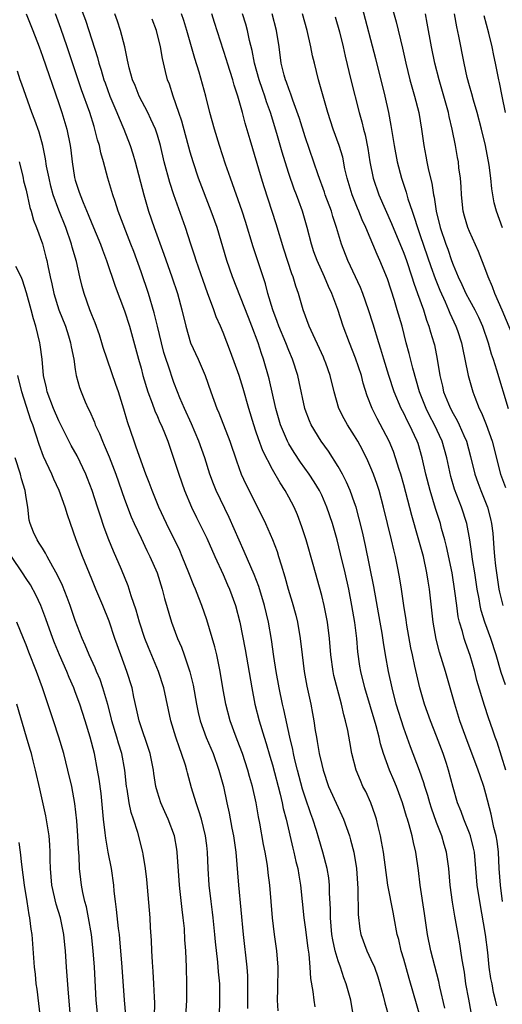
# Model space of a CAD drawing. Units: inches. Extents: x 2625000 to 2628000, y 1482000 to 1485000.
# Drawn here: x 2625540 to 2625599, y 1482140 to 1482260 of the extents above; entities that cross this region are included whole.
import ezdxf

# ---------------------------------------------------------------- set-up
doc = ezdxf.new("R2010")
doc.units = ezdxf.units.IN
doc.header["$MEASUREMENT"] = 0
doc.layers.add('LD26251482_2ft', color=5, linetype='Continuous')

msp = doc.modelspace()

# ---------------------------------------------------------------- linework, layer by layer
at = {"layer": 'LD26251482_2ft'}
for points, elevation in [([(2625584.73, 1482264.73), (2625586.05, 1482260.05), (2625586.84, 1482256.84), (2625587.24, 1482255), (2625587.74, 1482253), (2625588.31, 1482251), (2625588.82, 1482249), (2625589.16, 1482247), (2625589.43, 1482245), (2625589.69, 1482243.69), (2625589.8, 1482243), (2625590.01, 1482241.99), (2625590.41, 1482240.41), (2625590.62, 1482239), (2625590.69, 1482238.69), (2625590.93, 1482237), (2625591.43, 1482235), (2625592.12, 1482233), (2625592.36, 1482232.36), (2625592.81, 1482231), (2625593, 1482230.46), (2625593.61, 1482229), (2625594.08, 1482228.08), (2625594.56, 1482227), (2625595, 1482226.16), (2625595.63, 1482225), (2625596.09, 1482224.09), (2625596.57, 1482223), (2625597.28, 1482221), (2625597.65, 1482219.65), (2625597.88, 1482219), (2625598.29, 1482217.71), (2625599.71, 1482213)], 10996), ([(2625547, 1482263.56), (2625548.23, 1482260.23), (2625549, 1482257.84), (2625549.71, 1482255.71), (2625549.88, 1482255), (2625550.16, 1482254.16), (2625550.48, 1482253), (2625550.62, 1482252.62), (2625551.22, 1482251), (2625552.07, 1482249), (2625552.33, 1482248.33), (2625552.91, 1482247), (2625553.67, 1482245), (2625553.99, 1482243.99), (2625554.27, 1482243), (2625555.33, 1482239), (2625555.93, 1482237), (2625556.61, 1482235), (2625557.78, 1482231.78), (2625558.77, 1482229), (2625559.44, 1482227), (2625559.97, 1482225), (2625560.44, 1482223), (2625561.04, 1482221), (2625561.96, 1482219), (2625562.8, 1482217), (2625563.5, 1482215), (2625564.23, 1482213), (2625564.47, 1482212.47), (2625565.82, 1482209), (2625566.63, 1482206.63), (2625567.21, 1482205), (2625567.77, 1482203.77), (2625569.78, 1482199.78), (2625570.14, 1482199), (2625571, 1482197.04), (2625571.58, 1482195.58), (2625571.76, 1482195), (2625572.05, 1482193.95), (2625572.51, 1482192.51), (2625572.91, 1482191), (2625573.42, 1482189.42), (2625573.85, 1482187.85), (2625574.06, 1482187), (2625574.39, 1482185), (2625574.61, 1482183), (2625574.87, 1482181), (2625575.2, 1482179.2), (2625575.67, 1482177), (2625575.88, 1482175.88), (2625576.03, 1482175), (2625576.21, 1482173.79), (2625576.35, 1482173), (2625576.47, 1482172.47), (2625576.71, 1482171), (2625577, 1482169.67), (2625577.17, 1482169), (2625577.85, 1482167), (2625579, 1482164.42), (2625579.47, 1482163.47), (2625579.67, 1482163), (2625580.01, 1482161.99), (2625580.37, 1482161), (2625580.52, 1482160.52), (2625580.91, 1482159), (2625581.24, 1482157), (2625581.42, 1482154.58), (2625581.43, 1482151.43), (2625581.64, 1482149.64), (2625581.75, 1482149), (2625582.5, 1482147), (2625583, 1482145.94), (2625583.43, 1482145), (2625583.85, 1482143.85), (2625584.1, 1482143), (2625584.5, 1482141.5), (2625584.68, 1482140.68), (2625585.2, 1482138.8)], 10976), ([(2625541, 1482261), (2625541.82, 1482259), (2625542.58, 1482257), (2625543, 1482255.86), (2625545, 1482250.11), (2625545.37, 1482249), (2625545.96, 1482247), (2625546.36, 1482245), (2625546.44, 1482244.44), (2625546.62, 1482243), (2625546.92, 1482241.08), (2625547, 1482240.76), (2625547.45, 1482239.45), (2625547.58, 1482239), (2625547.95, 1482238.05), (2625548.58, 1482236.58), (2625549, 1482235.51), (2625550.05, 1482233), (2625550.3, 1482232.3), (2625550.8, 1482231), (2625551.87, 1482227.87), (2625553, 1482224.89), (2625553.59, 1482223), (2625554.34, 1482220.34), (2625554.69, 1482219), (2625555, 1482217.91), (2625555.24, 1482217), (2625555.85, 1482215), (2625556.37, 1482213.63), (2625556.69, 1482212.69), (2625557, 1482212.01), (2625557.3, 1482211.3), (2625557.45, 1482211), (2625557.77, 1482210.23), (2625558.25, 1482209), (2625559, 1482206.81), (2625559.59, 1482205), (2625560.31, 1482203), (2625561.15, 1482201), (2625561.74, 1482199.74), (2625562.13, 1482199), (2625563, 1482197.21), (2625563.97, 1482195), (2625565, 1482192.77), (2625565.55, 1482191.55), (2625565.79, 1482191), (2625566.51, 1482189), (2625567.03, 1482187), (2625567.67, 1482183.67), (2625568.49, 1482179), (2625568.87, 1482177), (2625569.37, 1482175), (2625569.98, 1482173), (2625570.24, 1482172.24), (2625570.69, 1482170.69), (2625571, 1482169.61), (2625571.94, 1482166.06), (2625572.19, 1482165), (2625572.33, 1482164.33), (2625572.69, 1482163), (2625573.49, 1482159.49), (2625573.61, 1482159), (2625573.86, 1482157.86), (2625574.08, 1482157), (2625574.2, 1482156.2), (2625574.41, 1482155), (2625574.61, 1482153), (2625574.84, 1482151), (2625575, 1482149.86), (2625575.31, 1482147.31), (2625575.43, 1482146.57), (2625575.56, 1482145), (2625575.63, 1482143.63), (2625575.94, 1482142.06), (2625576.05, 1482141), (2625576.18, 1482140.18)], 10972), ([(2625580.88, 1482139), (2625580.53, 1482141), (2625579.99, 1482143), (2625579.7, 1482143.7), (2625579.28, 1482145), (2625579, 1482145.79), (2625578.66, 1482147), (2625578.35, 1482148.35), (2625578.25, 1482149), (2625578.07, 1482151), (2625578.07, 1482152.07), (2625577.96, 1482154.04), (2625577.96, 1482155), (2625577.87, 1482155.87), (2625577.68, 1482157), (2625577.14, 1482159), (2625576.65, 1482160.65), (2625576.37, 1482161.63), (2625575.94, 1482163), (2625575.68, 1482163.68), (2625575, 1482165.68), (2625574.68, 1482166.68), (2625574.06, 1482169), (2625573.75, 1482170.25), (2625573.57, 1482171), (2625573.48, 1482171.48), (2625573.12, 1482173), (2625572.38, 1482176.38), (2625572.23, 1482177), (2625571.82, 1482179), (2625571.47, 1482181), (2625571.19, 1482182.81), (2625570.9, 1482184.9), (2625570.54, 1482187), (2625570.05, 1482189), (2625569.33, 1482191.33), (2625568.79, 1482192.79), (2625567.58, 1482195.58), (2625566.95, 1482196.95), (2625566.36, 1482198.36), (2625565.74, 1482199.74), (2625564.15, 1482203), (2625563.82, 1482203.82), (2625563.39, 1482205), (2625562.77, 1482207), (2625562.06, 1482209), (2625561.14, 1482211.14), (2625560.28, 1482213), (2625559.73, 1482214.27), (2625559.43, 1482215), (2625559, 1482216.15), (2625558.71, 1482217), (2625558.58, 1482217.42), (2625557.8, 1482219.8), (2625557.49, 1482221), (2625557, 1482222.99), (2625556.62, 1482224.62), (2625555.91, 1482227), (2625555, 1482229.62), (2625554.11, 1482232.11), (2625553.78, 1482233), (2625552.23, 1482237), (2625551.84, 1482238.16), (2625551.57, 1482239), (2625550.98, 1482241), (2625550.43, 1482243), (2625550.1, 1482244.1), (2625549.93, 1482245), (2625549.7, 1482245.7), (2625549.39, 1482247), (2625549.29, 1482247.29), (2625548.76, 1482249), (2625547.76, 1482251.76), (2625546.01, 1482257), (2625545.23, 1482259.23), (2625544.57, 1482261)], 10974), ([(2625589, 1482139), (2625588.18, 1482141.82), (2625587.64, 1482143.64), (2625587, 1482145.97), (2625586.69, 1482147), (2625586.38, 1482148.38), (2625586.2, 1482149), (2625585.83, 1482151), (2625585.69, 1482151.69), (2625585.04, 1482155), (2625584.53, 1482159), (2625584.3, 1482160.3), (2625584.15, 1482161), (2625583.86, 1482162.14), (2625583.66, 1482163), (2625583.51, 1482163.51), (2625582.99, 1482164.99), (2625582.37, 1482166.37), (2625582.03, 1482167), (2625581.71, 1482167.71), (2625581.18, 1482169), (2625580.69, 1482171), (2625580.43, 1482172.43), (2625580.19, 1482173.81), (2625579.92, 1482175), (2625579.7, 1482175.7), (2625579.43, 1482177), (2625578.49, 1482180.49), (2625578.39, 1482181), (2625578.11, 1482183), (2625577.95, 1482185), (2625577.71, 1482187), (2625577.6, 1482187.6), (2625577.3, 1482189), (2625577, 1482190.25), (2625575.98, 1482194.02), (2625575.12, 1482197), (2625574.6, 1482198.6), (2625574.04, 1482200.04), (2625573.64, 1482201), (2625573, 1482202.21), (2625572.56, 1482203), (2625571.93, 1482203.93), (2625571, 1482205.57), (2625569.84, 1482207.84), (2625569.3, 1482209.3), (2625569, 1482210.22), (2625568.72, 1482211), (2625568.11, 1482213), (2625567.43, 1482215.43), (2625566.94, 1482217), (2625565.9, 1482219.9), (2625565, 1482222.22), (2625564.68, 1482223), (2625564.16, 1482224.16), (2625563.88, 1482225), (2625563.08, 1482227.08), (2625562.55, 1482228.55), (2625561.7, 1482231), (2625561.54, 1482231.54), (2625561.05, 1482233), (2625560.4, 1482235), (2625558.99, 1482238.99), (2625558.5, 1482240.5), (2625557.84, 1482243), (2625557.37, 1482245), (2625557, 1482246.24), (2625556.75, 1482247), (2625556.21, 1482248.21), (2625555.83, 1482249), (2625554.78, 1482251), (2625554.28, 1482252.28), (2625553.95, 1482253), (2625553.56, 1482254.44), (2625553.42, 1482255), (2625553.37, 1482255.37), (2625553.02, 1482257), (2625552.52, 1482259), (2625552.14, 1482260.14), (2625551.83, 1482261)], 10978), ([(2625596.03, 1482135), (2625594.9, 1482141.1), (2625594.57, 1482143), (2625594.38, 1482144.38), (2625594.1, 1482145.9), (2625593.96, 1482147), (2625593.83, 1482147.83), (2625593.6, 1482149), (2625593.2, 1482151.2), (2625592.92, 1482152.92), (2625592.65, 1482155), (2625592.48, 1482157), (2625592.21, 1482159), (2625591.92, 1482159.92), (2625591.62, 1482161), (2625591, 1482162.6), (2625590.36, 1482164.36), (2625590.16, 1482165), (2625589.91, 1482165.91), (2625589.55, 1482167), (2625589.44, 1482167.44), (2625588.92, 1482168.92), (2625587.81, 1482171.81), (2625587, 1482174.08), (2625586.08, 1482177), (2625585.57, 1482179), (2625585.13, 1482181), (2625584.77, 1482183), (2625584.52, 1482184.52), (2625584.36, 1482185.64), (2625584.13, 1482187), (2625583.35, 1482191.35), (2625582.33, 1482196.33), (2625581.97, 1482197.97), (2625581.58, 1482199.58), (2625581.18, 1482201), (2625581, 1482201.53), (2625580.47, 1482203), (2625580.03, 1482204.03), (2625579.53, 1482205), (2625579, 1482205.94), (2625577.81, 1482207.81), (2625576.92, 1482209), (2625575.72, 1482211), (2625575.5, 1482211.5), (2625575, 1482212.87), (2625574.96, 1482213), (2625574.25, 1482216.25), (2625574.08, 1482217), (2625573.44, 1482219), (2625573, 1482220.03), (2625572.63, 1482221), (2625571.79, 1482223), (2625571.59, 1482223.59), (2625571.04, 1482225), (2625570.44, 1482227), (2625570.14, 1482228.14), (2625568.67, 1482232.67), (2625567.74, 1482235.74), (2625567.32, 1482237), (2625565.88, 1482241), (2625565.29, 1482242.71), (2625564.55, 1482245), (2625563.93, 1482247), (2625563.38, 1482249), (2625562.9, 1482251), (2625562.09, 1482253.91), (2625561.56, 1482255.56), (2625561.16, 1482257), (2625560.57, 1482259), (2625560.2, 1482260.2), (2625559.93, 1482261)], 10982), ([(2625598.32, 1482140.32), (2625598.18, 1482141), (2625597.94, 1482141.94), (2625597.74, 1482143), (2625597.61, 1482143.61), (2625597.41, 1482145), (2625597.22, 1482146.78), (2625596.94, 1482149), (2625596.24, 1482153), (2625595.95, 1482155), (2625595.79, 1482157), (2625595.6, 1482159), (2625595.5, 1482159.5), (2625595.12, 1482161), (2625595, 1482161.32), (2625594.31, 1482163), (2625593.97, 1482163.97), (2625593.53, 1482165), (2625593, 1482166.86), (2625592.45, 1482169), (2625592.19, 1482169.81), (2625591.79, 1482171), (2625591, 1482173.11), (2625590.26, 1482175), (2625589.53, 1482177), (2625588.96, 1482179), (2625588.58, 1482180.58), (2625588.36, 1482181.64), (2625588.05, 1482183), (2625587.87, 1482183.87), (2625587.38, 1482186.62), (2625587.29, 1482187.29), (2625587, 1482189), (2625586.72, 1482191), (2625586.49, 1482192.49), (2625586.24, 1482193.76), (2625585.99, 1482195), (2625585.78, 1482195.78), (2625585.51, 1482197), (2625584.54, 1482201), (2625583.99, 1482203), (2625583.75, 1482203.75), (2625583.3, 1482205), (2625583, 1482205.75), (2625582.63, 1482206.63), (2625581.96, 1482207.96), (2625581.4, 1482209), (2625581, 1482209.68), (2625580.15, 1482211), (2625579.73, 1482211.73), (2625579.1, 1482213), (2625578.52, 1482215), (2625578.03, 1482217), (2625577.49, 1482218.51), (2625577.31, 1482219), (2625577.22, 1482219.22), (2625575.47, 1482223), (2625574.74, 1482225), (2625574.17, 1482227), (2625573.87, 1482227.87), (2625573.53, 1482229), (2625573.38, 1482229.38), (2625572.38, 1482232.38), (2625571.46, 1482235.46), (2625570.98, 1482236.98), (2625569.98, 1482239.98), (2625569.66, 1482241), (2625568.3, 1482245.7), (2625567.7, 1482247.7), (2625567.36, 1482249), (2625566.8, 1482251), (2625566.35, 1482252.35), (2625566.18, 1482253), (2625565.55, 1482255), (2625565.43, 1482255.43), (2625563.95, 1482259.95), (2625563.62, 1482261)], 10984), ([(2625599.03, 1482153), (2625598.77, 1482155), (2625598.63, 1482157), (2625598.51, 1482159), (2625598.35, 1482160.35), (2625598.24, 1482161), (2625597.98, 1482162.02), (2625597.64, 1482163.64), (2625597, 1482166.1), (2625596.75, 1482167), (2625596.29, 1482168.29), (2625596.07, 1482169), (2625594.54, 1482173), (2625593.84, 1482175), (2625593.22, 1482177), (2625592.09, 1482181), (2625591.34, 1482183.34), (2625590.93, 1482184.93), (2625590.59, 1482187), (2625590.14, 1482191), (2625589.97, 1482191.97), (2625589.82, 1482193), (2625589.38, 1482195), (2625588.76, 1482197.24), (2625587.96, 1482199.96), (2625587, 1482203.69), (2625586.63, 1482205), (2625586.44, 1482205.56), (2625586, 1482207), (2625585.74, 1482207.74), (2625585.2, 1482209), (2625583.77, 1482211.77), (2625583.16, 1482213), (2625582.55, 1482214.55), (2625582.07, 1482216.07), (2625581.84, 1482217), (2625581.13, 1482219.13), (2625580.37, 1482221), (2625579.63, 1482223), (2625578.97, 1482225.03), (2625578.23, 1482227), (2625577.83, 1482227.83), (2625577.36, 1482229), (2625576.45, 1482231), (2625576.06, 1482232.06), (2625575.75, 1482233), (2625575.22, 1482235), (2625574.65, 1482237), (2625574.2, 1482238.2), (2625573.92, 1482239), (2625573.66, 1482239.66), (2625573, 1482241.57), (2625572.54, 1482243), (2625572.19, 1482244.19), (2625571.55, 1482246.45), (2625570.76, 1482249), (2625570.29, 1482250.29), (2625570.08, 1482251), (2625569.79, 1482251.79), (2625569.38, 1482253), (2625568.83, 1482255), (2625568.55, 1482256.55), (2625568.23, 1482257.77), (2625567.97, 1482259), (2625567.75, 1482259.76), (2625567.34, 1482261)], 10986), ([(2625599.44, 1482169), (2625598.37, 1482172.37), (2625598.12, 1482173), (2625597.84, 1482173.84), (2625597.33, 1482175.33), (2625596.84, 1482176.84), (2625595.91, 1482179.91), (2625595.64, 1482181), (2625595.07, 1482182.93), (2625594.5, 1482184.5), (2625594.35, 1482185), (2625594.14, 1482185.86), (2625593.78, 1482187), (2625593.63, 1482187.63), (2625593.45, 1482189), (2625593.23, 1482190.77), (2625592.87, 1482193), (2625592.21, 1482196.21), (2625592, 1482197), (2625591.6, 1482198.4), (2625591.45, 1482199), (2625590.84, 1482200.84), (2625590.2, 1482203), (2625589.7, 1482205), (2625589.25, 1482207), (2625588.73, 1482208.73), (2625588.64, 1482209), (2625587.7, 1482211), (2625587.45, 1482211.45), (2625587, 1482212.41), (2625586.69, 1482213), (2625585.84, 1482215), (2625585.19, 1482217), (2625584.57, 1482219), (2625584.22, 1482220.22), (2625583.96, 1482221), (2625583.27, 1482223.27), (2625582.72, 1482225), (2625582.01, 1482227), (2625581.73, 1482227.73), (2625580.2, 1482231), (2625579.41, 1482233), (2625578.82, 1482235), (2625578.36, 1482236.36), (2625578.18, 1482237), (2625577.44, 1482239), (2625577.33, 1482239.33), (2625576.57, 1482241.43), (2625575, 1482246.04), (2625574.29, 1482248.29), (2625573.49, 1482250.51), (2625573.25, 1482251.25), (2625573, 1482251.88), (2625572.72, 1482252.72), (2625572.61, 1482253), (2625572.45, 1482253.55), (2625572.08, 1482255), (2625571.81, 1482257), (2625571.51, 1482259), (2625570.99, 1482261)], 10988), ([(2625599.37, 1482179.37), (2625598.87, 1482180.87), (2625598.23, 1482183), (2625597.58, 1482185), (2625596.86, 1482187), (2625596.41, 1482188.41), (2625596.29, 1482189), (2625596.16, 1482189.84), (2625595.94, 1482191), (2625595.64, 1482193), (2625595.37, 1482194.63), (2625595.29, 1482195.29), (2625595.05, 1482197), (2625594.69, 1482199), (2625594.04, 1482201), (2625593.18, 1482203.18), (2625592.73, 1482204.73), (2625592.24, 1482207), (2625591.66, 1482209), (2625590.74, 1482211), (2625590.14, 1482212.14), (2625589.72, 1482213), (2625588.92, 1482215), (2625588.1, 1482217.91), (2625587.67, 1482219.67), (2625587.3, 1482221), (2625586.78, 1482223), (2625586.21, 1482225), (2625585.86, 1482226.14), (2625585, 1482228.78), (2625584.08, 1482231), (2625583.74, 1482231.74), (2625582.39, 1482235), (2625581.94, 1482235.94), (2625581.54, 1482237), (2625581.37, 1482237.37), (2625580.7, 1482239), (2625580.1, 1482241), (2625579.83, 1482242.17), (2625579.56, 1482243.56), (2625579.13, 1482245), (2625578.41, 1482247), (2625577.76, 1482249), (2625577.17, 1482251), (2625576.7, 1482252.7), (2625576.6, 1482253), (2625576.11, 1482255), (2625575.9, 1482255.9), (2625575.69, 1482257), (2625575.25, 1482259), (2625574.65, 1482261)], 10990), ([(2625581.9, 1482261.9), (2625583.57, 1482255.57), (2625584.67, 1482251), (2625585.12, 1482249), (2625585.42, 1482247.42), (2625585.81, 1482245), (2625586.18, 1482243), (2625586.72, 1482241), (2625587.3, 1482239.3), (2625587.51, 1482238.49), (2625588.01, 1482237), (2625588.28, 1482236.28), (2625588.66, 1482235), (2625589, 1482234.05), (2625590.28, 1482230.28), (2625590.8, 1482228.8), (2625591.37, 1482227.37), (2625592.02, 1482225.98), (2625592.44, 1482225), (2625592.59, 1482224.59), (2625593.34, 1482223), (2625593.52, 1482222.49), (2625594.01, 1482221), (2625594.17, 1482220.17), (2625594.43, 1482219), (2625594.83, 1482217), (2625595.31, 1482215.31), (2625595.41, 1482215), (2625595.65, 1482214.35), (2625596.18, 1482213), (2625596.46, 1482212.46), (2625597.04, 1482211.04), (2625597.76, 1482209), (2625598.78, 1482205), (2625599.37, 1482203.37)], 10994), ([(2625600.34, 1482221.66), (2625598.97, 1482224.97), (2625598.1, 1482227), (2625597.81, 1482227.81), (2625597.29, 1482229), (2625597, 1482229.8), (2625596.08, 1482232.08), (2625595, 1482234.52), (2625594.81, 1482235), (2625594.41, 1482236.41), (2625594.24, 1482237), (2625594.01, 1482239), (2625593.97, 1482239.97), (2625593.89, 1482241), (2625593.71, 1482242.29), (2625593.64, 1482243), (2625593.54, 1482243.53), (2625593.29, 1482245), (2625592.9, 1482247), (2625592.52, 1482248.52), (2625592.43, 1482249), (2625591.29, 1482253), (2625590.78, 1482255), (2625590.36, 1482257), (2625589.86, 1482259.86), (2625589.64, 1482261)], 10998), ([(2625599, 1482234.97), (2625598.28, 1482237), (2625598.01, 1482238.01), (2625597.71, 1482239.71), (2625597.6, 1482241), (2625597.41, 1482242.59), (2625596.96, 1482245), (2625596.47, 1482247), (2625595.92, 1482249), (2625595.47, 1482250.53), (2625595.28, 1482251.28), (2625595, 1482252.25), (2625594.73, 1482253.27), (2625594.36, 1482255), (2625593.7, 1482258.3), (2625593.45, 1482259.45), (2625593.17, 1482261)], 11000), ([(2625592, 1482140), (2625591.39, 1482142.61), (2625591.26, 1482143.26), (2625590.29, 1482147), (2625589.87, 1482149), (2625589.52, 1482151.52), (2625589, 1482155), (2625588.78, 1482156.78), (2625588.45, 1482159), (2625588.16, 1482160.16), (2625588, 1482161), (2625587.66, 1482162.34), (2625587.46, 1482163), (2625587.34, 1482163.34), (2625586.86, 1482165), (2625586.1, 1482167), (2625585.77, 1482167.77), (2625585.27, 1482169), (2625584.54, 1482171), (2625584.18, 1482172.18), (2625583.99, 1482173), (2625583.64, 1482174.36), (2625582.27, 1482179), (2625581.76, 1482181), (2625581.65, 1482181.65), (2625581.4, 1482183.4), (2625581.27, 1482185), (2625581.04, 1482186.96), (2625580.69, 1482189), (2625580.29, 1482191), (2625579.84, 1482193), (2625579.3, 1482195.3), (2625578.87, 1482197), (2625578.31, 1482199), (2625577.64, 1482201), (2625577, 1482202.44), (2625576.73, 1482203), (2625576.08, 1482204.08), (2625575.49, 1482205), (2625574.44, 1482206.44), (2625573.64, 1482207.64), (2625573, 1482208.69), (2625572.83, 1482209), (2625571.99, 1482211), (2625571.41, 1482213), (2625570.6, 1482216.6), (2625569.91, 1482219), (2625569.67, 1482219.67), (2625569.26, 1482221), (2625568.51, 1482223), (2625568.07, 1482224.07), (2625566.15, 1482229), (2625565.47, 1482231), (2625564.26, 1482235), (2625563.56, 1482237), (2625562.01, 1482241), (2625561.34, 1482243), (2625561, 1482244.18), (2625559.96, 1482247.96), (2625559.59, 1482249), (2625558.9, 1482251), (2625558.45, 1482252.45), (2625558.24, 1482253), (2625557.98, 1482253.98), (2625557.6, 1482255.6), (2625557.36, 1482257), (2625556.87, 1482259), (2625556.36, 1482260.36)], 10980), ([(2625578.65, 1482260.65), (2625579.17, 1482258.83), (2625579.61, 1482257), (2625579.86, 1482255.86), (2625580.55, 1482253), (2625581.58, 1482249), (2625581.89, 1482247.89), (2625582.09, 1482247), (2625582.29, 1482246.29), (2625582.62, 1482244.62), (2625582.88, 1482243), (2625583.25, 1482241), (2625583.94, 1482239), (2625585.52, 1482235.52), (2625587, 1482231.9), (2625587.32, 1482231), (2625587.99, 1482229), (2625588.23, 1482228.23), (2625588.68, 1482227), (2625589.38, 1482225), (2625589.75, 1482223.75), (2625590.05, 1482223), (2625590.26, 1482222.26), (2625590.65, 1482221), (2625590.72, 1482220.72), (2625591.07, 1482219), (2625591.38, 1482217), (2625591.7, 1482215.7), (2625591.85, 1482215), (2625592.43, 1482213.57), (2625592.67, 1482213), (2625593, 1482212.37), (2625593.51, 1482211.51), (2625593.75, 1482211), (2625594.3, 1482209.7), (2625594.62, 1482209), (2625595.13, 1482207.13), (2625595.65, 1482205), (2625596, 1482204), (2625596.37, 1482203), (2625597.18, 1482201), (2625597.56, 1482199.56), (2625597.69, 1482199), (2625597.82, 1482197.82), (2625597.98, 1482195.98), (2625598.04, 1482195), (2625598.16, 1482193.84), (2625598.57, 1482191), (2625598.64, 1482190.64), (2625599.04, 1482189)], 10992), ([(2625599.39, 1482249), (2625598.96, 1482251), (2625598.66, 1482252.66), (2625598.58, 1482253), (2625598.18, 1482255), (2625597.95, 1482255.95), (2625597.74, 1482257), (2625597.35, 1482258.65), (2625596.78, 1482260.78)], 11002), ([(2625571.69, 1482139.69), (2625571.6, 1482141), (2625571.68, 1482142.32), (2625571.72, 1482145), (2625571.55, 1482147), (2625571.27, 1482149), (2625571.02, 1482151.02), (2625570.69, 1482155), (2625570.5, 1482156.5), (2625570.45, 1482157), (2625570.36, 1482157.64), (2625570.11, 1482159), (2625569.92, 1482159.92), (2625569.48, 1482162.52), (2625569.31, 1482163.31), (2625569.02, 1482165), (2625568.57, 1482167), (2625568.22, 1482168.22), (2625568.02, 1482169), (2625567.36, 1482171), (2625567, 1482171.95), (2625566.57, 1482173), (2625565.84, 1482175), (2625565.31, 1482177), (2625564.95, 1482179), (2625564.64, 1482181), (2625564.23, 1482183), (2625563.99, 1482183.99), (2625563, 1482187.29), (2625562.42, 1482189), (2625562.06, 1482189.94), (2625561.64, 1482191), (2625561.44, 1482191.44), (2625560.84, 1482193), (2625560.02, 1482195), (2625559.71, 1482195.71), (2625558.09, 1482199), (2625557.17, 1482201), (2625557, 1482201.4), (2625556.35, 1482203), (2625555.99, 1482203.99), (2625555.59, 1482205), (2625555, 1482206.57), (2625554.39, 1482208.39), (2625554.15, 1482209), (2625553.36, 1482211.36), (2625552.92, 1482212.92), (2625552.26, 1482215), (2625551.93, 1482215.93), (2625550.41, 1482220.41), (2625550.24, 1482221), (2625549.94, 1482221.94), (2625549.41, 1482223.41), (2625549, 1482224.39), (2625548.76, 1482225), (2625548.06, 1482227), (2625547.82, 1482227.82), (2625547.54, 1482229), (2625547.14, 1482230.86), (2625546.63, 1482232.63), (2625546.55, 1482233), (2625545.84, 1482235), (2625545, 1482237.12), (2625544.32, 1482239), (2625544.04, 1482240.04), (2625543.8, 1482241), (2625543.51, 1482242.49), (2625543.38, 1482243.38), (2625543.03, 1482245), (2625542.6, 1482246.6), (2625542.09, 1482248.09), (2625541.72, 1482249), (2625540.47, 1482252.47), (2625540.3, 1482253), (2625539.96, 1482254.04)], 10970), ([(2625540.17, 1482243), (2625540.56, 1482241.44), (2625540.66, 1482241), (2625540.7, 1482240.7), (2625541, 1482239.55), (2625541.45, 1482237.45), (2625541.62, 1482237), (2625541.89, 1482235.89), (2625542.27, 1482235), (2625543, 1482233.02), (2625543.42, 1482231.42), (2625543.53, 1482231), (2625543.64, 1482230.36), (2625543.94, 1482229), (2625544.16, 1482228.16), (2625544.38, 1482227), (2625545.01, 1482225), (2625545.79, 1482223), (2625546.18, 1482221.82), (2625546.43, 1482221), (2625546.5, 1482220.5), (2625546.81, 1482219), (2625547, 1482217.72), (2625547.12, 1482217), (2625547.53, 1482215.53), (2625547.72, 1482215), (2625548.21, 1482213.79), (2625548.56, 1482213), (2625548.72, 1482212.72), (2625549.32, 1482211.32), (2625549.43, 1482211), (2625549.94, 1482209.95), (2625550.31, 1482209), (2625550.53, 1482208.53), (2625551.11, 1482207.11), (2625551.93, 1482205), (2625553, 1482201.95), (2625553.81, 1482199.81), (2625554.18, 1482199), (2625555, 1482197.22), (2625555.72, 1482195.72), (2625556.08, 1482195), (2625556.95, 1482193), (2625557.59, 1482191), (2625557.88, 1482189.88), (2625558.71, 1482187), (2625559.44, 1482185), (2625559.93, 1482183.93), (2625560.27, 1482183), (2625560.96, 1482180.96), (2625561.34, 1482179.34), (2625561.76, 1482177), (2625561.98, 1482175.98), (2625562.22, 1482175), (2625562.95, 1482172.95), (2625563.77, 1482171), (2625564.49, 1482169), (2625565.03, 1482167), (2625565.45, 1482165), (2625565.74, 1482163.74), (2625566.08, 1482161.92), (2625566.26, 1482161), (2625566.54, 1482159), (2625566.86, 1482155), (2625567.42, 1482149), (2625567.89, 1482145), (2625567.96, 1482143.96), (2625567.97, 1482143), (2625567.95, 1482142.05), (2625567.96, 1482141), (2625567.98, 1482139.97)], 10968), ([(2625564.54, 1482139), (2625564.6, 1482141), (2625564.58, 1482143), (2625564.45, 1482144.45), (2625564.37, 1482145.63), (2625564.09, 1482148.09), (2625564.01, 1482149), (2625563.8, 1482151), (2625563.71, 1482151.71), (2625563.53, 1482153), (2625563.3, 1482155), (2625563.18, 1482157), (2625563.09, 1482159), (2625563, 1482159.82), (2625562.86, 1482161), (2625562.36, 1482163), (2625562.05, 1482164.05), (2625561.71, 1482165), (2625561.16, 1482166.84), (2625560.65, 1482168.65), (2625560.57, 1482169), (2625560.4, 1482169.6), (2625559.95, 1482171), (2625559.68, 1482171.68), (2625559.24, 1482173), (2625558.65, 1482175), (2625557.78, 1482179), (2625557.12, 1482181), (2625555.91, 1482183.91), (2625555.48, 1482185), (2625554.83, 1482187), (2625554.43, 1482188.43), (2625553.81, 1482190.19), (2625553.57, 1482191), (2625553.42, 1482191.42), (2625552.62, 1482193.38), (2625551.64, 1482195.64), (2625551.09, 1482197), (2625550.52, 1482198.52), (2625550.01, 1482200.01), (2625549.72, 1482201), (2625549.07, 1482203), (2625548.49, 1482204.49), (2625548.27, 1482205), (2625547.21, 1482207.21), (2625546.5, 1482208.5), (2625545.17, 1482211.17), (2625545, 1482211.49), (2625544.34, 1482213), (2625543.58, 1482215), (2625543.48, 1482215.49), (2625543.13, 1482217), (2625542.96, 1482219), (2625542.74, 1482220.74), (2625542.69, 1482221), (2625542.19, 1482223), (2625541.9, 1482223.9), (2625541.63, 1482225), (2625541.07, 1482227.07), (2625540.59, 1482228.59), (2625540.41, 1482229), (2625539.75, 1482230.25)], 10966), ([(2625560.46, 1482139), (2625560.57, 1482141), (2625560.6, 1482143), (2625560.55, 1482145), (2625560.45, 1482147), (2625560.35, 1482148.35), (2625560.28, 1482149.72), (2625560.15, 1482151), (2625560.01, 1482152.01), (2625559.78, 1482154.22), (2625559.68, 1482155), (2625559.42, 1482159), (2625559.36, 1482159.36), (2625559.06, 1482161), (2625558.31, 1482163), (2625557.91, 1482163.91), (2625557.41, 1482165), (2625557, 1482166.31), (2625556.81, 1482167), (2625556.57, 1482168.57), (2625556.52, 1482169), (2625556.12, 1482171), (2625555.85, 1482171.85), (2625555, 1482174.26), (2625554.76, 1482175), (2625554.46, 1482176.46), (2625554.13, 1482177.87), (2625553.91, 1482179), (2625553.28, 1482181), (2625552.53, 1482183), (2625551.82, 1482185), (2625551.11, 1482187.11), (2625550.34, 1482189), (2625549.49, 1482191), (2625549, 1482192.21), (2625547.89, 1482195), (2625547.12, 1482197), (2625546.42, 1482199), (2625546.06, 1482200.06), (2625545.76, 1482201), (2625545.04, 1482203), (2625544.39, 1482204.39), (2625544.15, 1482205), (2625543.14, 1482207.14), (2625542.6, 1482208.6), (2625542.25, 1482209.75), (2625541.83, 1482211), (2625541.59, 1482211.59), (2625540.48, 1482215), (2625539.99, 1482217)], 10964), ([(2625556.66, 1482139), (2625556.67, 1482140.67), (2625556.63, 1482141.37), (2625556.57, 1482143), (2625556.48, 1482144.48), (2625556.38, 1482145.62), (2625556.31, 1482147), (2625556.26, 1482148.26), (2625556.16, 1482149.84), (2625556.1, 1482151), (2625555.69, 1482155.69), (2625555.55, 1482157), (2625555.26, 1482158.74), (2625555.22, 1482159), (2625554.62, 1482161.38), (2625554.1, 1482163), (2625553.81, 1482163.81), (2625553.57, 1482165), (2625553.32, 1482166.68), (2625553.25, 1482167), (2625553.04, 1482169), (2625552.66, 1482171), (2625552.26, 1482172.26), (2625552.05, 1482173), (2625551.45, 1482175), (2625551.37, 1482175.37), (2625550.96, 1482176.96), (2625550.37, 1482179), (2625550.02, 1482180.02), (2625549.59, 1482181), (2625549.42, 1482181.42), (2625548.69, 1482183), (2625548.21, 1482184.21), (2625547.84, 1482185), (2625547, 1482187.2), (2625546.39, 1482189), (2625545.99, 1482190.01), (2625545.45, 1482191.45), (2625544.81, 1482192.81), (2625544.26, 1482193.74), (2625543.56, 1482195), (2625543.38, 1482195.38), (2625543, 1482195.98), (2625542.62, 1482196.62), (2625542.34, 1482197), (2625541.93, 1482197.93), (2625541.51, 1482199), (2625541.4, 1482199.4), (2625541.2, 1482201), (2625541, 1482202.15), (2625540.88, 1482203), (2625540.45, 1482204.45), (2625540.32, 1482205), (2625539.66, 1482207)], 10962), ([(2625553.17, 1482139.17), (2625553.01, 1482141), (2625552.72, 1482145), (2625552.44, 1482148.44), (2625552.38, 1482149), (2625552.27, 1482149.73), (2625552.03, 1482152.03), (2625551.89, 1482153), (2625551.75, 1482154.25), (2625551.69, 1482155), (2625551.4, 1482157), (2625551.01, 1482159.01), (2625550.71, 1482160.71), (2625550.65, 1482161.35), (2625550.45, 1482163), (2625550.13, 1482166.13), (2625549.9, 1482167.9), (2625549.72, 1482169), (2625549.33, 1482171), (2625548.81, 1482173), (2625548.2, 1482175), (2625547.56, 1482177), (2625547, 1482178.53), (2625546.82, 1482179), (2625546.25, 1482180.25), (2625545.96, 1482181), (2625545.08, 1482183), (2625544.46, 1482184.46), (2625544.25, 1482185), (2625543.41, 1482187.41), (2625542.8, 1482189), (2625542.23, 1482190.23), (2625541.53, 1482191.53), (2625541, 1482192.31), (2625540.58, 1482193), (2625539.23, 1482195)], 10960), ([(2625549.75, 1482139), (2625549.55, 1482141), (2625549.34, 1482145), (2625549.19, 1482147), (2625548.97, 1482149), (2625548.62, 1482151), (2625548.35, 1482152.35), (2625548.16, 1482153), (2625547.91, 1482154.09), (2625547.75, 1482155), (2625547.67, 1482155.67), (2625547.53, 1482157), (2625547.48, 1482158.52), (2625547.39, 1482159.39), (2625547.32, 1482161), (2625547.17, 1482162.83), (2625546.93, 1482164.93), (2625546.56, 1482167), (2625546.11, 1482169), (2625545.59, 1482171), (2625544.98, 1482172.98), (2625544.33, 1482175), (2625543, 1482179), (2625542.28, 1482181), (2625541.34, 1482183.34), (2625541, 1482184.22), (2625540.68, 1482185), (2625539.9, 1482187)], 10958), ([(2625546.58, 1482137), (2625546.17, 1482141.83), (2625545.92, 1482145), (2625545.79, 1482147), (2625545.71, 1482147.71), (2625545.61, 1482149), (2625545.21, 1482151), (2625544.69, 1482152.69), (2625544.16, 1482155), (2625543.97, 1482157), (2625543.93, 1482158.07), (2625543.93, 1482159), (2625543.89, 1482159.89), (2625543.8, 1482161), (2625543.43, 1482163.43), (2625542.69, 1482166.69), (2625542.15, 1482169), (2625541.88, 1482170.12), (2625541.65, 1482171), (2625541.49, 1482171.49), (2625541.07, 1482173), (2625539.9, 1482177)], 10956), ([(2625543.2, 1482135), (2625542.57, 1482140.57), (2625542.35, 1482142.35), (2625542.25, 1482143), (2625542.14, 1482144.14), (2625542.03, 1482145), (2625541.76, 1482149), (2625541.63, 1482149.63), (2625541.48, 1482151), (2625541.38, 1482151.38), (2625541.14, 1482153), (2625540.82, 1482155), (2625540.49, 1482157.51), (2625540.33, 1482159), (2625540.18, 1482160.18)], 10954)]:
    msp.add_lwpolyline(points, dxfattribs=dict(at, elevation=elevation))

doc.saveas('drawing.dxf')
